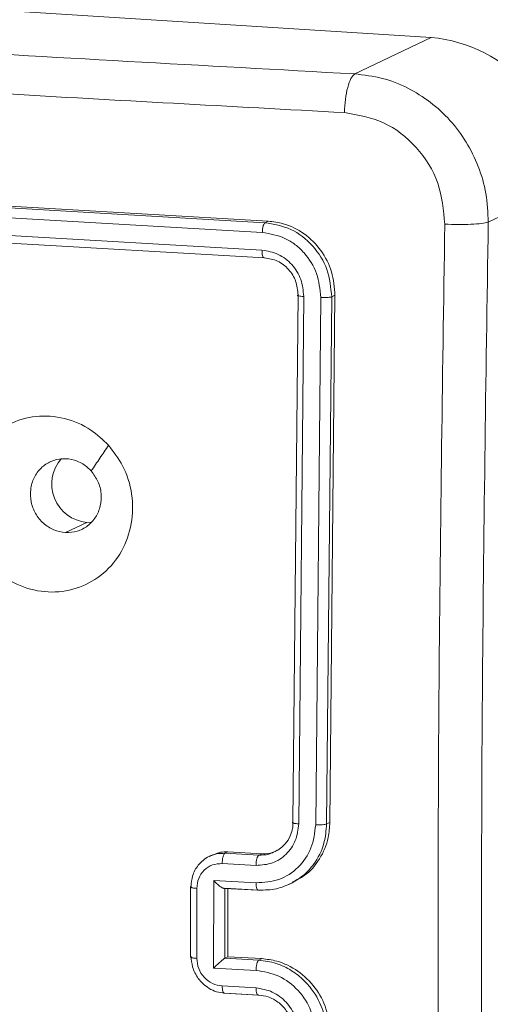
# Model space of a CAD drawing. Units: millimetres. Extents: x 4052 to 5439, y 1811 to 2572.
# Drawn here: x 4849 to 4852, y 2309 to 2315 of the extents above; entities that cross this region are included whole.
import ezdxf

# ---------------------------------------------------------------- set-up
doc = ezdxf.new("R2010")
doc.units = ezdxf.units.MM
doc.header["$LTSCALE"] = 120
doc.header["$PDSIZE"] = -1
doc.layers.add('VP-DIM', color=7, linetype='Continuous')
doc.layers.add('VP-EQ', color=7, linetype='Continuous', true_color=0x8a3492)
doc.dimstyles.new('Strefa', dxfattribs={"dimtxt": 14, "dimasz": 20, "dimexe": 20, "dimexo": 50, "dimgap": 20, "dimtad": 0, "dimdec": 0, "dimzin": 0, "dimdsep": 46, "dimtxsty": 'Standard', "dimcen": 0.09, "dimadec": 0, "dimazin": 0, "dimtfac": 1, "dimtdec": 4, "dimtofl": 0, "dimtmove": 0, "dimatfit": 3, "dimfxl": 70, "dimfxlon": 1, "dimtolj": 1, "dimtzin": 0, "dimarcsym": 0})

# ---------------------------------------------------------------- blocks, each defined once
blk = doc.blocks.new('wd1491')
at = {"layer": 'VP-EQ', "color": 0, "linetype": 'Continuous', "lineweight": 18}
for p, q in [((4843.8704, 2315.0479), (4851.435, 2314.5698)), ((4851.435, 2314.5698), (4851.0042, 2314.3643)), ((4852.1867, 2313.7345), (4851.756, 2313.529)), ((4850.4985, 2313.5263), (4847.6512, 2313.691)), ((4850.5166, 2313.535), (4847.6692, 2313.6997)), ((4850.4837, 2313.4714), (4847.6345, 2313.6362)), ((4850.4819, 2313.372), (4847.6328, 2313.5368)), ((4850.4967, 2313.3285), (4847.6495, 2313.4933)), ((4850.4985, 2313.5263), (4850.5166, 2313.535)), ((4850.6563, 2310.1517), (4850.6847, 2313.1196)), ((4850.6885, 2310.1408), (4850.7169, 2313.1108)), ((4850.7843, 2310.1357), (4850.8127, 2313.1056)), ((4850.846, 2310.1407), (4850.8744, 2313.1087)), ((4850.8642, 2310.1493), (4850.8925, 2313.1173)), ((4850.8744, 2313.1087), (4850.8925, 2313.1173)), ((4849.4955, 2311.8388), (4849.3751, 2311.7814)), ((4849.5205, 2311.8389), (4849.4955, 2311.8388)), ((4850.846, 2310.1407), (4850.8642, 2310.1493)), ((4850.2026, 2309.966), (4850.1831, 2309.9568)), ((4850.2901, 2309.9831), (4850.2727, 2309.9748)), ((4850.2727, 2309.9748), (4850.4637, 2309.9644)), ((4850.2901, 2309.9831), (4850.4811, 2309.9727)), ((4850.4811, 2309.9727), (4850.4637, 2309.9644)), ((4850.2577, 2309.9175), (4850.4488, 2309.9071)), ((4850.0794, 2309.7855), (4850.0794, 2309.3915)), ((4850.1142, 2309.3833), (4850.1142, 2309.7775)), ((4850.2097, 2309.3288), (4850.2098, 2309.8216)), ((4850.2098, 2309.8216), (4850.4487, 2309.8085)), ((4850.2665, 2309.7776), (4850.4595, 2309.767)), ((4850.2717, 2309.3835), (4850.2718, 2309.7774)), ((4850.2726, 2309.7778), (4850.2718, 2309.7775)), ((4850.2726, 2309.7778), (4850.4636, 2309.7674)), ((4850.6337, 2309.7993), (4850.6561, 2309.81)), ((4850.2898, 2309.3921), (4850.2898, 2309.7764)), ((4850.2725, 2309.3839), (4850.2898, 2309.3921)), ((4850.4808, 2309.3817), (4850.2898, 2309.3921)), ((4850.2725, 2309.3839), (4850.2717, 2309.3834)), ((4850.4635, 2309.3734), (4850.2725, 2309.3839)), ((4850.4635, 2309.3734), (4850.4808, 2309.3817)), ((4850.4486, 2309.3158), (4850.2097, 2309.3288)), ((4850.4488, 2309.2173), (4850.2576, 2309.2277)), ((4850.2686, 2309.1866), (4850.4596, 2309.1762)), ((4850.4637, 2309.1766), (4850.2727, 2309.187))]:
    blk.add_line(p, q, dxfattribs=at)
for centre, radius, start, end in [((4851.3564, 2313.7432), 0.8303, 359.3996, 84.5714), ((4849.513, 2312.0535), 0.2154, 137.9253, 265.3196), ((4850.4772, 2310.1455), 0.1792, 293.0836, 1.9972)]:
    blk.add_arc(centre, radius, start, end, dxfattribs=at)
for points, knots in [([(4843.4397, 2314.8424), (4844.2666, 2314.783), (4845.9207, 2314.6642), (4848.4443, 2314.5048), (4850.151, 2314.4111), (4851.0042, 2314.3643)], [0, 0, 0, 0, 0.333296, 0.666702, 1, 1, 1, 1]), ([(4850.9461, 2314.1463), (4850.3036, 2314.181), (4849.0185, 2314.2506), (4847.7506, 2314.329), (4847.1167, 2314.3682)], [0, 0, 0, 0, 0.500007, 1, 1, 1, 1]), ([(4851.0042, 2314.3643), (4850.9969, 2314.3574), (4850.9823, 2314.3435), (4850.9635, 2314.2907), (4850.95, 2314.2221), (4850.9474, 2314.1715), (4850.9461, 2314.1463)], [0, 0, 0, 0, 0.250295, 0.49998, 0.75008, 1, 1, 1, 1]), ([(4851.0042, 2314.3643), (4851.0562, 2314.3582), (4851.1587, 2314.3462), (4851.3487, 2314.2713), (4851.5543, 2314.1155), (4851.69, 2313.892), (4851.749, 2313.6901), (4851.7536, 2313.5831), (4851.756, 2313.529)], [0, 0, 0, 0, 0.1305409, 0.2575694, 0.5000255, 0.74267, 0.8696495, 1, 1, 1, 1]), ([(4851.5115, 2313.5181), (4851.5042, 2313.5968), (4851.4897, 2313.7542), (4851.3603, 2313.9591), (4851.1719, 2314.1068), (4851.0214, 2314.1331), (4850.9461, 2314.1463)], [0, 0, 0, 0, 0.249971, 0.500065, 0.749964, 1, 1, 1, 1]), ([(4850.4837, 2313.4714), (4850.484, 2313.4785), (4850.4848, 2313.4928), (4850.4888, 2313.5102), (4850.4935, 2313.5219), (4850.4968, 2313.5248), (4850.4985, 2313.5263)], [0, 0, 0, 0, 0.279979, 0.559053, 0.779754, 1, 1, 1, 1]), ([(4850.8744, 2313.1087), (4850.8693, 2313.161), (4850.8593, 2313.2655), (4850.7728, 2313.4015), (4850.6481, 2313.5001), (4850.5484, 2313.5176), (4850.4985, 2313.5263)], [0, 0, 0, 0, 0.250077, 0.5001, 0.75002, 1, 1, 1, 1]), ([(4850.8925, 2313.1173), (4850.889, 2313.1621), (4850.8821, 2313.2517), (4850.8182, 2313.3741), (4850.7229, 2313.4691), (4850.6161, 2313.5228), (4850.545, 2313.5315), (4850.5166, 2313.535)], [0, 0, 0, 0, 0.2145604, 0.4289983, 0.6432368, 0.8574074, 1, 1, 1, 1]), ([(4851.5115, 2305.5693), (4851.4982, 2306.4458), (4851.4718, 2308.1989), (4851.4718, 2310.8508), (4851.4982, 2312.629), (4851.5115, 2313.5181)], [0, 0, 0, 0, 0.333331, 0.666666, 1, 1, 1, 1]), ([(4851.756, 2313.529), (4851.7447, 2313.5264), (4851.722, 2313.5212), (4851.6602, 2313.5166), (4851.5862, 2313.5152), (4851.5364, 2313.5171), (4851.5115, 2313.5181)], [0, 0, 0, 0, 0.24996, 0.49987, 0.74961, 1, 1, 1, 1]), ([(4851.756, 2313.529), (4851.7428, 2312.6423), (4851.7165, 2310.8687), (4851.7165, 2308.2239), (4851.7428, 2306.4754), (4851.756, 2305.6013)], [0, 0, 0, 0, 0.333299, 0.666702, 1, 1, 1, 1]), ([(4850.8127, 2313.1056), (4850.8082, 2313.1513), (4850.7991, 2313.2425), (4850.7364, 2313.3429), (4850.6702, 2313.4043), (4850.5932, 2313.4525), (4850.5274, 2313.4638), (4850.4837, 2313.4714)], [0, 0, 0, 0, 0.249677, 0.499218, 0.623854, 0.749851, 1, 1, 1, 1]), ([(4850.7169, 2313.1108), (4850.7139, 2313.1435), (4850.7094, 2313.1927), (4850.6801, 2313.2519), (4850.6411, 2313.3039), (4850.5753, 2313.3551), (4850.513, 2313.3664), (4850.4819, 2313.372)], [0, 0, 0, 0, 0.250091, 0.376147, 0.500691, 0.75032, 1, 1, 1, 1]), ([(4850.4967, 2313.3285), (4850.4945, 2313.3283), (4850.49, 2313.3278), (4850.485, 2313.3389), (4850.4822, 2313.3545), (4850.482, 2313.3662), (4850.4819, 2313.372)], [0, 0, 0, 0, 0.279718, 0.558633, 0.779057, 1, 1, 1, 1]), ([(4850.6847, 2313.1196), (4850.6823, 2313.1459), (4850.6775, 2313.1982), (4850.6344, 2313.2663), (4850.5719, 2313.3156), (4850.5218, 2313.3242), (4850.4967, 2313.3285)], [0, 0, 0, 0, 0.250176, 0.500085, 0.749932, 1, 1, 1, 1]), ([(4850.6847, 2313.1196), (4850.683, 2313.1187), (4850.6798, 2313.1168), (4850.6874, 2313.114), (4850.7005, 2313.112), (4850.7115, 2313.1112), (4850.7169, 2313.1108)], [0, 0, 0, 0, 0.2798848, 0.5590777, 0.7795165, 1, 1, 1, 1]), ([(4850.8127, 2313.1056), (4850.8198, 2313.1053), (4850.8339, 2313.1048), (4850.853, 2313.1056), (4850.867, 2313.1067), (4850.8719, 2313.108), (4850.8744, 2313.1087)], [0, 0, 0, 0, 0.279895, 0.559182, 0.779366, 1, 1, 1, 1]), ([(4849.6177, 2312.2726), (4849.6461, 2312.2354), (4849.7087, 2312.1535), (4849.7564, 2311.998), (4849.7539, 2311.8293), (4849.6992, 2311.6717), (4849.5951, 2311.546), (4849.4565, 2311.4644), (4849.2978, 2311.4369), (4849.1366, 2311.4664), (4848.9915, 2311.5492), (4848.8786, 2311.6764), (4848.811, 2311.8337), (4848.7959, 2312.003), (4848.8351, 2312.1654), (4848.9247, 2312.3028), (4849.0539, 2312.3994), (4849.2085, 2312.4447), (4849.3705, 2312.4325), (4849.5139, 2312.3719), (4849.586, 2312.3029), (4849.6177, 2312.2726)], [0, 0, 0, 0, 0.044759, 0.098664, 0.151932, 0.205881, 0.260196, 0.313209, 0.366995, 0.420868, 0.474342, 0.52801, 0.581913, 0.635427, 0.689077, 0.742839, 0.796638, 0.850217, 0.903803, 0.957787, 1, 1, 1, 1]), ([(4849.6177, 2312.2725), (4849.6014, 2312.2484), (4849.5688, 2312.2002), (4849.5361, 2312.1521), (4849.5198, 2312.128)], [0, 0, 0, 0, 0.500039, 1, 1, 1, 1]), ([(4849.3751, 2311.7814), (4849.3527, 2311.7849), (4849.3079, 2311.792), (4849.2486, 2311.8313), (4849.2037, 2311.8865), (4849.1784, 2311.9538), (4849.1755, 2312.025), (4849.1954, 2312.0922), (4849.2357, 2312.1478), (4849.292, 2312.1855), (4849.3579, 2312.2011), (4849.4259, 2312.1926), (4849.4817, 2312.1655), (4849.509, 2312.1385), (4849.5197, 2312.128)], [0, 0, 0, 0, 0.085848, 0.17172, 0.257456, 0.343212, 0.429108, 0.514983, 0.600947, 0.686946, 0.772962, 0.858896, 0.944828, 1, 1, 1, 1]), ([(4849.5197, 2312.128), (4849.5338, 2312.109), (4849.562, 2312.0711), (4849.5794, 2312.0009), (4849.5748, 2311.9304), (4849.5481, 2311.8662), (4849.5019, 2311.8162), (4849.442, 2311.7842), (4849.3973, 2311.7823), (4849.3751, 2311.7814)], [0, 0, 0, 0, 0.143047, 0.285968, 0.42906, 0.572169, 0.715474, 0.858796, 1, 1, 1, 1]), ([(4850.4487, 2309.8085), (4850.4925, 2309.8114), (4850.5801, 2309.8172), (4850.6911, 2309.8908), (4850.7679, 2310.0011), (4850.7788, 2310.0908), (4850.7843, 2310.1357)], [0, 0, 0, 0, 0.25049, 0.500173, 0.750066, 1, 1, 1, 1]), ([(4850.4488, 2309.9071), (4850.4801, 2309.9091), (4850.5427, 2309.9132), (4850.6219, 2309.9659), (4850.6768, 2310.0447), (4850.6846, 2310.1088), (4850.6885, 2310.1408)], [0, 0, 0, 0, 0.250422, 0.500118, 0.750055, 1, 1, 1, 1]), ([(4850.6491, 2309.8069), (4850.6732, 2309.8216), (4850.7195, 2309.8499), (4850.7859, 2309.924), (4850.8362, 2310.0217), (4850.843, 2310.1043), (4850.846, 2310.1407)], [0, 0, 0, 0, 0.212275, 0.406354, 0.739124, 1, 1, 1, 1]), ([(4850.6563, 2310.1517), (4850.6553, 2310.1512), (4850.6534, 2310.1501), (4850.6531, 2310.1483), (4850.6546, 2310.1468), (4850.6582, 2310.1451), (4850.6636, 2310.1437), (4850.6707, 2310.1424), (4850.679, 2310.1415), (4850.6854, 2310.141), (4850.6885, 2310.1408)], [0, 0, 0, 0, 0.125063, 0.250288, 0.375253, 0.500124, 0.624853, 0.749958, 0.875039, 1, 1, 1, 1]), ([(4850.6536, 2309.8149), (4850.6765, 2309.8251), (4850.7383, 2309.8528), (4850.8109, 2309.9406), (4850.8575, 2310.0475), (4850.8623, 2310.1205), (4850.8642, 2310.1493)], [0, 0, 0, 0, 0.182313, 0.490725, 0.798781, 1, 1, 1, 1]), ([(4850.7843, 2310.1357), (4850.7906, 2310.1355), (4850.8031, 2310.135), (4850.8218, 2310.136), (4850.8374, 2310.1378), (4850.8431, 2310.1397), (4850.846, 2310.1407)], [0, 0, 0, 0, 0.250137, 0.5000696, 0.7498198, 1, 1, 1, 1]), ([(4850.0824, 2309.7887), (4850.0841, 2309.8084), (4850.0879, 2309.8517), (4850.1151, 2309.902), (4850.1499, 2309.9365), (4850.1731, 2309.9538), (4850.1879, 2309.9586), (4850.1897, 2309.9592)], [0, 0, 0, 0, 0.270352, 0.5939, 0.776762, 0.973138, 1, 1, 1, 1]), ([(4850.1897, 2309.9592), (4850.2016, 2309.9639), (4850.2279, 2309.9745), (4850.2568, 2309.9747), (4850.2727, 2309.9748)], [0, 0, 0, 0, 0.450234, 1, 1, 1, 1]), ([(4850.2033, 2309.964), (4850.2179, 2309.9708), (4850.2453, 2309.9835), (4850.2758, 2309.9832), (4850.2901, 2309.9831)], [0, 0, 0, 0, 0.533008, 1, 1, 1, 1]), ([(4850.2727, 2309.9748), (4850.2705, 2309.9727), (4850.2661, 2309.9684), (4850.2612, 2309.9526), (4850.2582, 2309.9348), (4850.2578, 2309.9233), (4850.2577, 2309.9175)], [0, 0, 0, 0, 0.279549, 0.559043, 0.778954, 1, 1, 1, 1]), ([(4850.4637, 2309.9644), (4850.4618, 2309.9626), (4850.4579, 2309.9589), (4850.4529, 2309.9449), (4850.4495, 2309.9268), (4850.449, 2309.9137), (4850.4488, 2309.9071)], [0, 0, 0, 0, 0.250199, 0.500085, 0.749321, 1, 1, 1, 1]), ([(4850.4637, 2309.9644), (4850.4829, 2309.9648), (4850.5121, 2309.9653), (4850.5384, 2309.9767), (4850.5475, 2309.9806)], [0, 0, 0, 0, 0.655773, 1, 1, 1, 1]), ([(4850.4811, 2309.9727), (4850.5031, 2309.9728), (4850.534, 2309.9728), (4850.5599, 2309.988), (4850.5675, 2309.9924)], [0, 0, 0, 0, 0.709621, 1, 1, 1, 1]), ([(4850.1142, 2309.7775), (4850.1165, 2309.7967), (4850.1211, 2309.8351), (4850.1539, 2309.8823), (4850.2014, 2309.9139), (4850.2389, 2309.9163), (4850.2577, 2309.9175)], [0, 0, 0, 0, 0.249903, 0.499859, 0.74954, 1, 1, 1, 1]), ([(4850.0796, 2309.7855), (4850.0796, 2309.7854), (4850.0793, 2309.7848), (4850.0808, 2309.7835), (4850.0842, 2309.7819), (4850.0896, 2309.7804), (4850.0966, 2309.7792), (4850.1048, 2309.7781), (4850.1111, 2309.7777), (4850.1142, 2309.7775)], [0, 0, 0, 0, 0.027984, 0.19014, 0.351894, 0.513585, 0.675736, 0.837931, 1, 1, 1, 1]), ([(4850.0824, 2309.7887), (4850.0814, 2309.7881), (4850.0796, 2309.787), (4850.0796, 2309.786), (4850.0796, 2309.7855)], [0, 0, 0, 0, 0.5471606, 1, 1, 1, 1]), ([(4850.2098, 2309.8216), (4850.2152, 2309.8159), (4850.226, 2309.8046), (4850.2411, 2309.7919), (4850.2529, 2309.7837), (4850.2611, 2309.7792), (4850.2676, 2309.777), (4850.2704, 2309.7773), (4850.2718, 2309.7775)], [0, 0, 0, 0, 0.251559, 0.502237, 0.646243, 0.775763, 0.892496, 1, 1, 1, 1]), ([(4850.4487, 2309.8085), (4850.4489, 2309.8022), (4850.4494, 2309.7895), (4850.4527, 2309.775), (4850.4577, 2309.7665), (4850.4616, 2309.7671), (4850.4636, 2309.7674)], [0, 0, 0, 0, 0.249766, 0.500111, 0.749731, 1, 1, 1, 1]), ([(4850.4636, 2309.7674), (4850.4973, 2309.7679), (4850.5622, 2309.7688), (4850.6209, 2309.7945), (4850.6491, 2309.8069)], [0, 0, 0, 0, 0.51884, 1, 1, 1, 1]), ([(4850.0796, 2309.3915), (4850.0795, 2309.3914), (4850.0793, 2309.3905), (4850.0808, 2309.3895), (4850.0841, 2309.3878), (4850.0896, 2309.3862), (4850.0966, 2309.3851), (4850.1048, 2309.3839), (4850.1111, 2309.3835), (4850.1142, 2309.3833)], [0, 0, 0, 0, 0.028184, 0.190243, 0.351816, 0.513731, 0.675742, 0.837934, 1, 1, 1, 1]), ([(4850.0824, 2309.3947), (4850.0814, 2309.3941), (4850.0796, 2309.3931), (4850.0796, 2309.392), (4850.0796, 2309.3915)], [0, 0, 0, 0, 0.546934, 1, 1, 1, 1]), ([(4850.2727, 2309.187), (4850.2569, 2309.189), (4850.2264, 2309.193), (4850.1847, 2309.2126), (4850.1499, 2309.2385), (4850.1153, 2309.2777), (4850.0879, 2309.3308), (4850.0841, 2309.3747), (4850.0824, 2309.3947)], [0, 0, 0, 0, 0.158219, 0.307061, 0.446283, 0.576213, 0.806962, 1, 1, 1, 1]), ([(4850.2576, 2309.2277), (4850.2388, 2309.231), (4850.2013, 2309.2375), (4850.1539, 2309.2742), (4850.1211, 2309.325), (4850.1165, 2309.3639), (4850.1142, 2309.3833)], [0, 0, 0, 0, 0.250364, 0.500007, 0.749893, 1, 1, 1, 1]), ([(4850.2097, 2309.3288), (4850.2151, 2309.3341), (4850.226, 2309.3446), (4850.2411, 2309.3583), (4850.2529, 2309.3687), (4850.2611, 2309.3755), (4850.2676, 2309.3808), (4850.2704, 2309.3826), (4850.2717, 2309.3834)], [0, 0, 0, 0, 0.2517262, 0.5025169, 0.6467121, 0.7756486, 0.8927274, 1, 1, 1, 1]), ([(4850.4486, 2309.3158), (4850.4489, 2309.3224), (4850.4493, 2309.3355), (4850.4527, 2309.3538), (4850.4577, 2309.3679), (4850.4616, 2309.3716), (4850.4635, 2309.3734)], [0, 0, 0, 0, 0.249611, 0.499834, 0.749844, 1, 1, 1, 1]), ([(4850.8459, 2308.9589), (4850.8429, 2308.9956), (4850.836, 2309.079), (4850.7856, 2309.1824), (4850.7184, 2309.2626), (4850.6481, 2309.3179), (4850.5613, 2309.3603), (4850.4969, 2309.369), (4850.4635, 2309.3734)], [0, 0, 0, 0, 0.177639, 0.403018, 0.53418, 0.677486, 0.83272, 1, 1, 1, 1]), ([(4850.8642, 2308.9675), (4850.8598, 2309.012), (4850.8511, 2309.1009), (4850.785, 2309.2223), (4850.6879, 2309.3165), (4850.5802, 2309.3696), (4850.5091, 2309.3783), (4850.4808, 2309.3817)], [0, 0, 0, 0, 0.214442, 0.428874, 0.643504, 0.858302, 1, 1, 1, 1]), ([(4850.7842, 2308.9531), (4850.7788, 2308.9985), (4850.7678, 2309.0891), (4850.6911, 2309.2075), (4850.5801, 2309.2929), (4850.4925, 2309.3082), (4850.4486, 2309.3158)], [0, 0, 0, 0, 0.249893, 0.499891, 0.749545, 1, 1, 1, 1]), ([(4850.2727, 2309.187), (4850.2705, 2309.1867), (4850.2661, 2309.1861), (4850.2611, 2309.1965), (4850.2582, 2309.211), (4850.2578, 2309.2221), (4850.2576, 2309.2277)], [0, 0, 0, 0, 0.279735, 0.558961, 0.779405, 1, 1, 1, 1]), ([(4850.6885, 2308.9583), (4850.6847, 2308.9908), (4850.6773, 2309.0556), (4850.6218, 2309.14), (4850.5425, 2309.2005), (4850.48, 2309.2117), (4850.4488, 2309.2173)], [0, 0, 0, 0, 0.250443, 0.500039, 0.750028, 1, 1, 1, 1]), ([(4850.4637, 2309.1766), (4850.4617, 2309.1762), (4850.4578, 2309.1756), (4850.4529, 2309.1841), (4850.4495, 2309.1984), (4850.449, 2309.211), (4850.4488, 2309.2173)], [0, 0, 0, 0, 0.250102, 0.500102, 0.749845, 1, 1, 1, 1]), ([(4850.6562, 2308.9699), (4850.6534, 2308.9953), (4850.6481, 2309.0428), (4850.6104, 2309.1049), (4850.5644, 2309.145), (4850.5138, 2309.1699), (4850.4813, 2309.1742), (4850.4637, 2309.1766)], [0, 0, 0, 0, 0.24445, 0.457386, 0.675344, 0.824539, 1, 1, 1, 1])]:
    blk.add_open_spline(points, degree=3, knots=knots, dxfattribs=at)
blk = doc.blocks.new('wd1491 2d')
at = {"layer": 'VP-EQ', "color": 0}
blk.add_blockref('wd1491', (0, 0), dxfattribs=at)
blk = doc.blocks.new('*D24')
at = {"layer": 'Defpoints', "color": 0}
for p in [(4938.0856, 2468.2995), (4743.8344, 2025.8404), (4938.0856, 2025.8701)]:
    blk.add_point(p, dxfattribs=at)
at = {"layer": 'VP-DIM', "color": 0, "lineweight": -2}
for p, q in [((4743.8344, 2398.2995), (4743.8344, 2488.2995)), ((4938.0856, 2398.2995), (4938.0856, 2488.2995)), ((4763.8344, 2468.2995), (4804.6267, 2468.2995)), ((4918.0856, 2468.2995), (4877.2934, 2468.2995))]:
    blk.add_line(p, q, dxfattribs=at)
at = {"layer": 'VP-DIM', "color": 0}
for points in [[(4763.8344, 2471.6328), (4763.8344, 2464.9661), (4743.8344, 2468.2995)], [(4918.0856, 2464.9661), (4918.0856, 2471.6328), (4938.0856, 2468.2995)]]:
    blk.add_solid(points, dxfattribs=at)
at = {"layer": 'VP-DIM', "color": 0, "insert": (4840.96, 2468.2995), "char_height": 14, "attachment_point": 5}
blk.add_mtext('\\A1;194', dxfattribs=at)
blk = doc.blocks.new('*D25')
at = {"layer": 'Defpoints', "color": 0}
for p in [(4755.0037, 2354.4797), (4755.0027, 1810.7294), (5328.9623, 1810.7294)]:
    blk.add_point(p, dxfattribs=at)
at = {"layer": 'VP-DIM', "color": 0, "lineweight": -2}
for p, q in [((5258.9623, 2354.4797), (5348.9623, 2354.4797)), ((5328.9623, 2334.4797), (5328.9623, 2116.7553)), ((5328.9623, 1830.7294), (5328.9623, 2039.422)), ((5258.9623, 1810.7294), (5348.9623, 1810.7294))]:
    blk.add_line(p, q, dxfattribs=at)
at = {"layer": 'VP-DIM', "color": 0}
for points in [[(5332.2956, 2334.4797), (5325.6289, 2334.4797), (5328.9623, 2354.4797)], [(5325.6289, 1830.7294), (5332.2956, 1830.7294), (5328.9623, 1810.7294)]]:
    blk.add_solid(points, dxfattribs=at)
at = {"layer": 'VP-DIM', "color": 0, "insert": (5328.9623, 2078.0887), "char_height": 14, "attachment_point": 5, "rotation": 90}
blk.add_mtext('\\A1;544', dxfattribs=at)

msp = doc.modelspace()

# ---------------------------------------------------------------- block references
at = {"layer": 'VP-EQ', "color": 0}
msp.add_blockref('wd1491 2d', (0, 0), dxfattribs=at)

# ---------------------------------------------------------------- dimensions: what is measured, and where the dimension line sits
at = {"layer": 'VP-DIM', "color": 0}
dim = msp.add_linear_dim(base=(4938.0856, 2468.2995), p1=(4743.8344, 2025.8404, 0), p2=(4938.0856, 2025.8701, 0), dimstyle='Strefa', dxfattribs=at)
dim.commit()
dim.dimension.update_dxf_attribs({"geometry": '*D24', "text_midpoint": (4840.96, 2468.2995)})
dim = msp.add_linear_dim(base=(5328.9623, 1810.7294), p1=(4755.0037, 2354.4797), p2=(4755.0027, 1810.7294), angle=90, dimstyle='Strefa', dxfattribs=at)
dim.commit()
dim.dimension.update_dxf_attribs({"geometry": '*D25', "text_midpoint": (5328.9623, 2078.0887), "dimtype": 160})

doc.saveas('drawing.dxf')
